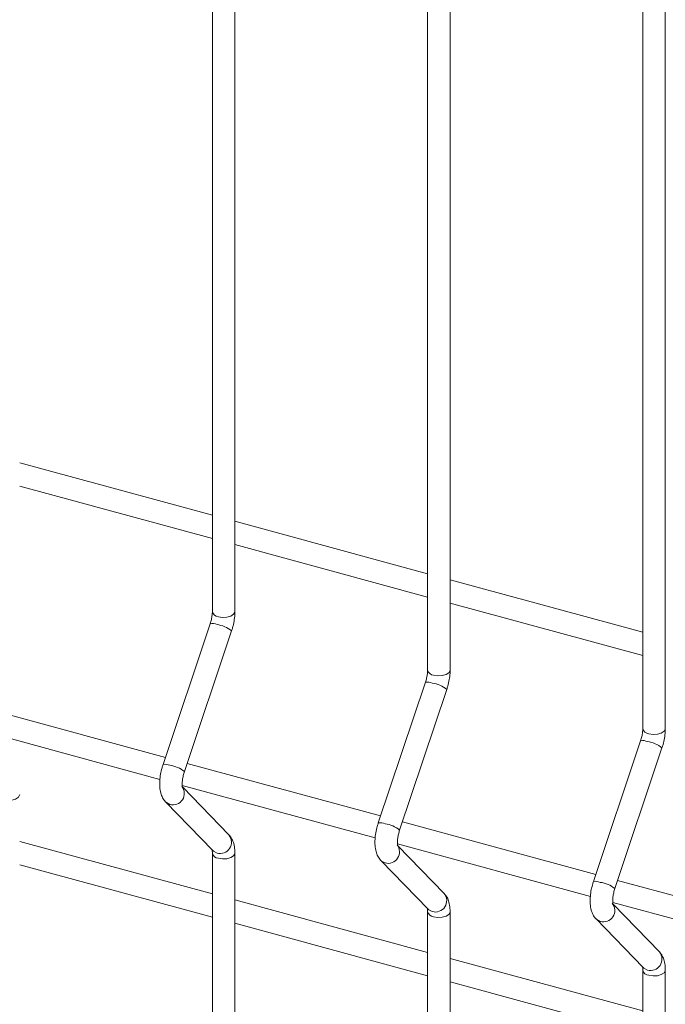
# Model space of a CAD drawing. Units: millimetres. Extents: x 15 to 415, y 5 to 292.
# Drawn here: x 106 to 111, y 213 to 221 of the extents above; entities that cross this region are included whole.
import ezdxf

# ---------------------------------------------------------------- set-up
doc = ezdxf.new("R2010")
doc.units = ezdxf.units.MM

msp = doc.modelspace()

# ---------------------------------------------------------------- linework, layer by layer
at = {"color": 7, "linetype": 'Continuous', "lineweight": 15}
for p, q in [((107.503038, 235.583836), (107.503038, 216.107239)), ((107.685184, 216.107238), (107.685184, 235.583835)), ((109.243446, 235.11083), (109.243446, 215.634233)), ((109.425592, 215.634232), (109.425592, 235.110829)), ((110.983853, 234.637825), (110.983853, 215.161228)), ((111.165999, 215.161227), (111.165999, 234.637824)), ((107.503041, 216.886798), (105.944772, 217.310302)), ((105.94477, 217.121553), (107.503039, 216.698049)), ((109.243448, 216.413793), (107.68518, 216.837297)), ((107.685178, 216.648548), (109.243446, 216.225044)), ((110.983855, 215.940787), (109.425587, 216.364291)), ((109.425593, 216.17554), (110.983853, 215.752038)), ((107.485473, 216.009051), (107.104209, 214.871389)), ((107.276913, 214.813512), (107.658177, 215.951174)), ((109.225888, 215.536044), (108.844624, 214.398381)), ((109.01732, 214.340506), (109.398584, 215.478168)), ((107.123194, 214.928022), (105.558849, 215.353178)), ((105.519672, 215.175076), (107.079288, 214.751206)), ((110.966295, 215.063038), (110.585031, 213.925376)), ((110.757735, 213.867499), (111.138999, 215.005161)), ((108.863602, 214.455017), (107.299256, 214.880172)), ((107.260087, 214.702068), (108.819695, 214.2782)), ((107.637227, 214.301662), (107.263504, 214.687293)), ((107.125167, 214.568315), (107.506431, 214.174903)), ((110.604009, 213.982011), (109.039664, 214.407167)), ((107.503041, 213.825487), (105.944772, 214.248991)), ((109.000494, 214.229063), (110.560103, 213.805195)), ((109.377634, 213.828657), (109.003911, 214.214288)), ((107.503038, 214.154655), (107.503038, 200.800679)), ((107.685184, 200.800678), (107.685184, 214.154654)), ((105.94477, 214.06024), (107.503039, 213.636737)), ((108.865574, 214.09531), (109.246838, 213.701898)), ((112.344416, 213.509006), (110.780071, 213.934162)), ((109.243448, 213.352482), (107.68518, 213.775986)), ((110.740901, 213.756057), (112.300517, 213.332187)), ((111.118041, 213.355651), (110.744319, 213.741283)), ((109.243446, 213.68165), (109.243446, 200.327674)), ((109.425592, 200.327673), (109.425592, 213.681649)), ((107.685178, 213.587235), (109.243446, 213.163731)), ((110.605982, 213.622304), (110.987245, 213.228892)), ((110.983855, 212.879477), (109.425587, 213.30298)), ((110.983853, 213.208644), (110.983853, 199.854668)), ((111.165999, 199.854667), (111.165999, 213.208644)), ((109.425593, 213.114228), (110.983853, 212.690726))]:
    msp.add_line(p, q, dxfattribs=at)
at = {"color": 8, "linetype": 'Continuous', "lineweight": 15, "flags": 128}
for points in [[(107.551605, 216.065755), (107.585664, 216.060536), (107.621009, 216.062427), (107.652262, 216.071139), (107.674657, 216.085348), (107.684792, 216.102889), (107.685184, 216.107238)], [(109.292012, 215.59275), (109.326071, 215.587531), (109.361416, 215.589421), (109.392669, 215.598133), (109.415064, 215.612342), (109.425199, 215.629884), (109.425592, 215.634232)], [(111.032427, 215.119743), (111.066486, 215.114523), (111.101824, 215.116416), (111.133076, 215.125128), (111.155472, 215.139337), (111.165607, 215.156878), (111.165999, 215.161227)], [(105.811198, 214.586177), (105.845256, 214.580958), (105.880602, 214.582849), (105.911847, 214.591563), (105.934249, 214.60577), (105.944377, 214.623313), (105.944776, 214.62764)], [(107.125143, 214.568338), (107.130764, 214.563115), (107.1592, 214.548397)], [(107.506431, 214.174903), (107.512027, 214.169703), (107.540464, 214.154986)], [(107.551605, 214.113172), (107.585664, 214.107953), (107.621009, 214.109843), (107.652262, 214.118555), (107.674657, 214.132764), (107.684792, 214.150306), (107.685183, 214.154634)], [(108.86555, 214.095333), (108.871171, 214.09011), (108.899607, 214.075392)], [(109.246838, 213.701898), (109.252435, 213.696698), (109.280871, 213.68198)], [(109.292012, 213.640167), (109.326071, 213.634947), (109.361416, 213.636838), (109.392669, 213.64555), (109.415064, 213.659759), (109.425199, 213.6773), (109.42559, 213.681629)], [(110.605957, 213.622327), (110.611586, 213.617102), (110.640022, 213.602384)], [(110.987245, 213.228892), (110.99285, 213.22369), (111.021286, 213.208973)], [(111.032427, 213.167159), (111.066486, 213.16194), (111.101824, 213.163832), (111.133076, 213.172544), (111.155472, 213.186754), (111.165607, 213.204295), (111.165998, 213.208623)]]:
    msp.add_lwpolyline(points, dxfattribs=at)
at = {"color": 8, "linetype": 'Continuous', "lineweight": 15}
for centre, radius, start, end in [((107.555313, 216.119268), 0.053641, 192.9592582, 266.0361469), ((107.502156, 215.918948), 0.091635, 65.2890963, 100.4900122), ((107.514342, 215.780613), 0.223113, 49.8589234, 83.27648), ((109.295732, 215.646277), 0.053656, 192.9707486, 266.0246565), ((109.242573, 215.445973), 0.091603, 65.2864302, 100.4949508), ((109.254749, 215.307607), 0.223113, 49.8589234, 83.27648), ((111.036149, 215.17328), 0.053666, 192.9776206, 266.0237668), ((110.982979, 214.972935), 0.091635, 65.2890963, 100.4900122), ((110.994902, 214.833995), 0.223745, 49.9074332, 83.2279703), ((107.120893, 214.781285), 0.091635, 65.2891367, 100.4900245), ((107.133063, 214.642915), 0.22315, 49.8617549, 83.2736564), ((107.184043, 214.637264), 0.092274, 254.381539, 38.8041784), ((108.861309, 214.308311), 0.091603, 65.2864706, 100.494963), ((108.87347, 214.16991), 0.22315, 49.8617549, 83.2736564), ((107.565308, 214.243851), 0.092273, 254.3803674, 38.7937698), ((108.92445, 214.164259), 0.092274, 254.381539, 38.8041784), ((107.555312, 214.166683), 0.053639, 192.9661123, 266.0371758), ((110.601715, 213.835272), 0.091635, 65.2891367, 100.4900245), ((110.613625, 213.696301), 0.223778, 49.9099755, 83.2254358), ((109.305716, 213.770846), 0.092273, 254.3803674, 38.7937698), ((110.664858, 213.691254), 0.092274, 254.3864399, 38.8041119), ((109.295731, 213.693692), 0.053654, 192.977607, 266.0256811), ((111.046123, 213.29784), 0.092273, 254.3852684, 38.7937033), ((111.036148, 213.220695), 0.053665, 192.9844799, 266.0247902)]:
    msp.add_arc(centre, radius, start, end, dxfattribs=at)
at = {"color": 7, "linetype": 'Continuous', "lineweight": 15}
for points, knots in [([(107.503038, 216.107239), (107.502938, 216.102389), (107.502653, 216.088536), (107.499201, 216.060857), (107.492737, 216.031872), (107.487306, 216.014811), (107.485473, 216.009051)], [0, 0, 0, 0, 0.17311535, 0.49452582, 0.82936624, 1, 1, 1, 1]), ([(107.658177, 215.951174), (107.661038, 215.960171), (107.669289, 215.986121), (107.679093, 216.030587), (107.684533, 216.074006), (107.685021, 216.098908), (107.685184, 216.107238)], [0, 0, 0, 0, 0.17400667, 0.50185158, 0.83337762, 1, 1, 1, 1]), ([(109.243446, 215.634233), (109.243346, 215.629384), (109.24306, 215.615531), (109.239609, 215.587851), (109.23314, 215.558867), (109.227718, 215.541804), (109.225888, 215.536044)], [0, 0, 0, 0, 0.17311525, 0.49452552, 0.82936574, 1, 1, 1, 1]), ([(109.398584, 215.478168), (109.401445, 215.487166), (109.409697, 215.513116), (109.419501, 215.557582), (109.424941, 215.601001), (109.425429, 215.625903), (109.425592, 215.634232)], [0, 0, 0, 0, 0.17400667, 0.50185158, 0.83337762, 1, 1, 1, 1]), ([(110.983853, 215.161228), (110.983756, 215.156377), (110.98348, 215.142521), (110.980012, 215.114847), (110.973548, 215.085862), (110.968126, 215.068798), (110.966295, 215.063038)], [0, 0, 0, 0, 0.17311019, 0.49452426, 0.82936531, 1, 1, 1, 1]), ([(111.138999, 215.005161), (111.141857, 215.014159), (111.1501, 215.040111), (111.15991, 215.084576), (111.165348, 215.127995), (111.165836, 215.152898), (111.165999, 215.161227)], [0, 0, 0, 0, 0.174006455, 0.50185145, 0.833377579, 1, 1, 1, 1]), ([(107.104209, 214.871389), (107.101353, 214.862392), (107.093114, 214.836443), (107.083246, 214.791943), (107.07691, 214.73948), (107.076937, 214.688018), (107.084167, 214.642121), (107.09885, 214.602949), (107.114285, 214.579813), (107.124028, 214.569518), (107.125167, 214.568315)], [0, 0, 0, 0, 0.08105359, 0.23378074, 0.38821746, 0.5472896, 0.71666215, 0.85672744, 0.98325371, 1, 1, 1, 1]), ([(107.262238, 214.686737), (107.262377, 214.686462), (107.26296, 214.685309), (107.260659, 214.692248), (107.259154, 214.707663), (107.259474, 214.732496), (107.263574, 214.763897), (107.270083, 214.792164), (107.275307, 214.808491), (107.276913, 214.813512)], [0, 0, 0, 0, 0.0430505, 0.18113325, 0.3356294, 0.51282065, 0.7060098, 0.9096076, 1, 1, 1, 1]), ([(108.844624, 214.398381), (108.841765, 214.389386), (108.833517, 214.363439), (108.823654, 214.318937), (108.817317, 214.266475), (108.817345, 214.215012), (108.824575, 214.169116), (108.839257, 214.129944), (108.854692, 214.106807), (108.864435, 214.096513), (108.865574, 214.09531)], [0, 0, 0, 0, 0.0810537, 0.23378084, 0.38821753, 0.54728965, 0.71666218, 0.85672746, 0.98325371, 1, 1, 1, 1]), ([(107.685184, 214.154654), (107.684992, 214.163548), (107.684412, 214.190403), (107.677754, 214.228764), (107.663084, 214.269591), (107.64585, 214.290967), (107.637227, 214.301662)], [0, 0, 0, 0, 0.15837795, 0.47827563, 0.7389589, 1, 1, 1, 1]), ([(109.002653, 214.213729), (109.002789, 214.213456), (109.00336, 214.212306), (109.001084, 214.219237), (108.999553, 214.23466), (108.999896, 214.259486), (109.003977, 214.290893), (109.01049, 214.319159), (109.015714, 214.335486), (109.01732, 214.340506)], [0, 0, 0, 0, 0.043029265, 0.181126752, 0.335618003, 0.512815446, 0.706005635, 0.909606318, 1, 1, 1, 1]), ([(107.500148, 214.183243), (107.500012, 214.183517), (107.499442, 214.184672), (107.501711, 214.177697), (107.50288, 214.166323), (107.503004, 214.157165), (107.503038, 214.154655)], [0, 0, 0, 0, 0.10920834, 0.45976812, 0.85191839, 1, 1, 1, 1]), ([(110.585031, 213.925376), (110.582172, 213.91638), (110.573925, 213.890433), (110.564062, 213.845932), (110.557724, 213.79347), (110.557752, 213.742007), (110.564982, 213.696111), (110.579665, 213.656938), (110.595099, 213.633802), (110.604843, 213.623507), (110.605982, 213.622304)], [0, 0, 0, 0, 0.0810537, 0.23378084, 0.38821753, 0.54728965, 0.71666218, 0.85672746, 0.98325371, 1, 1, 1, 1]), ([(109.425592, 213.681649), (109.4254, 213.690542), (109.42482, 213.717398), (109.418161, 213.755759), (109.403492, 213.796585), (109.386257, 213.817961), (109.377634, 213.828657)], [0, 0, 0, 0, 0.15837795, 0.47827563, 0.7389589, 1, 1, 1, 1]), ([(110.743061, 213.740724), (110.743196, 213.74045), (110.743767, 213.7393), (110.741491, 213.746232), (110.739962, 213.761655), (110.7403, 213.786481), (110.7444, 213.817883), (110.750891, 213.846155), (110.756126, 213.862479), (110.757735, 213.867499)], [0, 0, 0, 0, 0.043029227, 0.18112659, 0.335617704, 0.512814989, 0.706006705, 0.909606799, 1, 1, 1, 1]), ([(109.240555, 213.710237), (109.24042, 213.710512), (109.239849, 213.711667), (109.242118, 213.704691), (109.243288, 213.693317), (109.243412, 213.68416), (109.243446, 213.68165)], [0, 0, 0, 0, 0.10920834, 0.45976812, 0.85191839, 1, 1, 1, 1]), ([(111.165999, 213.208644), (111.16581, 213.217536), (111.16524, 213.24439), (111.158565, 213.282754), (111.1439, 213.32358), (111.126665, 213.344956), (111.118041, 213.355651)], [0, 0, 0, 0, 0.15837466, 0.47827685, 0.73895951, 1, 1, 1, 1]), ([(110.98097, 213.23723), (110.980832, 213.237505), (110.980249, 213.238663), (110.982528, 213.231685), (110.983695, 213.220312), (110.983819, 213.211155), (110.983853, 213.208644)], [0, 0, 0, 0, 0.10925773, 0.45979808, 0.8519266, 1, 1, 1, 1])]:
    msp.add_open_spline(points, degree=3, knots=knots, dxfattribs=at)

doc.saveas('drawing.dxf')
